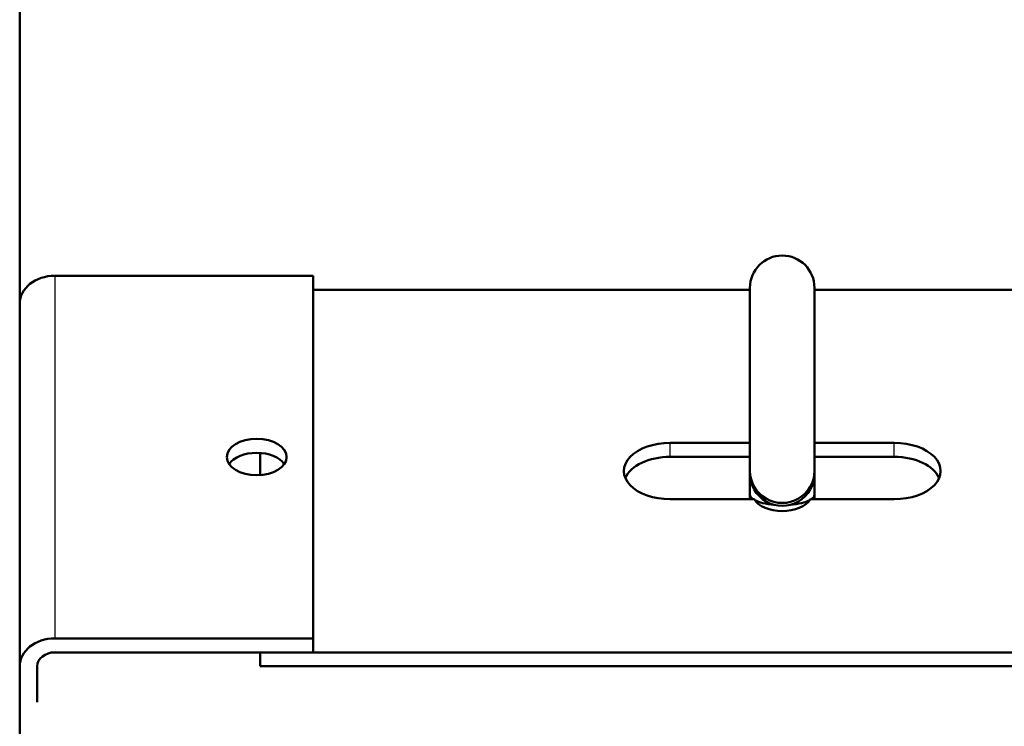
# Model space of a CAD drawing. Units: millimetres. Extents: x 0 to 4672, y -11882 to 3300.
# Drawn here: x 715 to 799, y 2321 to 2381 of the extents above; entities that cross this region are included whole.
import ezdxf

# ---------------------------------------------------------------- set-up
doc = ezdxf.new("R2010")
doc.units = ezdxf.units.MM
doc.header["$LTSCALE"] = 5.555556
doc.layers.add('Visible (ANSI)', color=7, linetype='Continuous', lineweight=50)
doc.layers.add('Visible Narrow (ANSI)', color=7, linetype='Continuous', lineweight=25)

msp = doc.modelspace()

# ---------------------------------------------------------------- linework, layer by layer
at = {"layer": 'Visible (ANSI)'}
for p, q in [((715.021, 1711.53), (715.021, 2419.53)), ((740.028, 2359.422), (718.021, 2359.422)), ((740.028, 2328.497), (740.028, 2359.422)), ((740.028, 2358.232), (777.282, 2358.232)), ((777.282, 2358.398), (777.282, 2342.785)), ((782.782, 2342.785), (782.782, 2358.398)), ((782.782, 2358.232), (904.282, 2358.232)), ((770.482, 2345.174), (777.282, 2345.174)), ((782.782, 2345.174), (789.582, 2345.174)), ((735.532, 2342.418), (735.532, 2344.311)), ((777.282, 2343.984), (770.482, 2343.984)), ((789.582, 2343.984), (782.782, 2343.984)), ((777.282, 2342.785), (777.282, 2342.555)), ((777.282, 2340.748), (777.282, 2342.555)), ((782.782, 2342.785), (782.782, 2342.555)), ((782.782, 2340.748), (782.782, 2342.555)), ((777.282, 2340.365), (777.282, 2340.748)), ((782.782, 2340.365), (782.782, 2340.748)), ((777.632, 2340.365), (770.482, 2340.365)), ((789.582, 2340.365), (782.432, 2340.365)), ((718.021, 2328.497), (740.028, 2328.497)), ((740.028, 2328.497), (740.028, 2327.307)), ((718.021, 2327.307), (740.028, 2327.307)), ((951.532, 2327.307), (735.532, 2327.307)), ((735.532, 2326.117), (735.532, 2327.307)), ((716.521, 2323.071), (716.521, 2326.117)), ((735.532, 2326.117), (951.532, 2326.117))]:
    msp.add_line(p, q, dxfattribs=at)
msp.add_arc((780.032, 2358.398), 2.75, 0, 180, dxfattribs=at)
for centre, major_axis, ratio, start_param, end_param in [((718.021, 2357.042), (-3, 0), 0.793353, 4.712389, 6.283185), ((770.482, 2342.769), (-3.95, 0), 0.608761, 4.712389, 7.853982), ((789.582, 2342.769), (3.95, 0), 0.608761, 4.712389, 7.853982), ((735.228, 2342.769), (-2.55, 0), 0.608761, 3.534961, 5.889817), ((770.482, 2341.579), (-3.95, 0), 0.608761, 4.712389, 6.03314), ((789.582, 2341.579), (3.95, 0), 0.608761, 0.250045, 1.570796), ((780.032, 2342.785), (-2.75, 0), 0.995232, 0, 3.141593), ((780.032, 2342.555), (-2.75, 0), 0.999048, 0, 3.141593), ((780.032, 2340.748), (-2.75, 0), 0.320004, 0, 0.450004), ((780.032, 2340.748), (-2.75, 0), 0.320004, 2.691588, 3.141593), ((780.032, 2340.925), (2.57, 0), 0.608761, 3.507814, 5.916964), ((780.032, 2340.748), (-2.75, 0), 0.320004, 0.546607, 1.317517), ((780.032, 2340.748), (-2.75, 0), 0.320004, 1.824076, 2.594986), ((718.021, 2326.117), (-3, 0), 0.793353, 4.712389, 6.283185), ((718.021, 2326.117), (-1.5, 0), 0.793353, 4.712389, 6.283185)]:
    msp.add_ellipse(centre, major_axis=major_axis, ratio=ratio, start_param=start_param, end_param=end_param, dxfattribs=at)
msp.add_ellipse((735.228, 2343.959), major_axis=(-2.55, 0), ratio=0.608761, dxfattribs=at)
at = {"layer": 'Visible Narrow (ANSI)'}
for p, q in [((718.021, 2359.422), (718.021, 2328.497)), ((770.482, 2343.984), (770.482, 2345.174)), ((789.582, 2343.984), (789.582, 2345.174))]:
    msp.add_line(p, q, dxfattribs=at)
msp.add_ellipse((780.032, 2342.785), major_axis=(-2.75, 0), ratio=0.976296, start_param=0, end_param=3.141593, dxfattribs=at)

doc.saveas('drawing.dxf')
